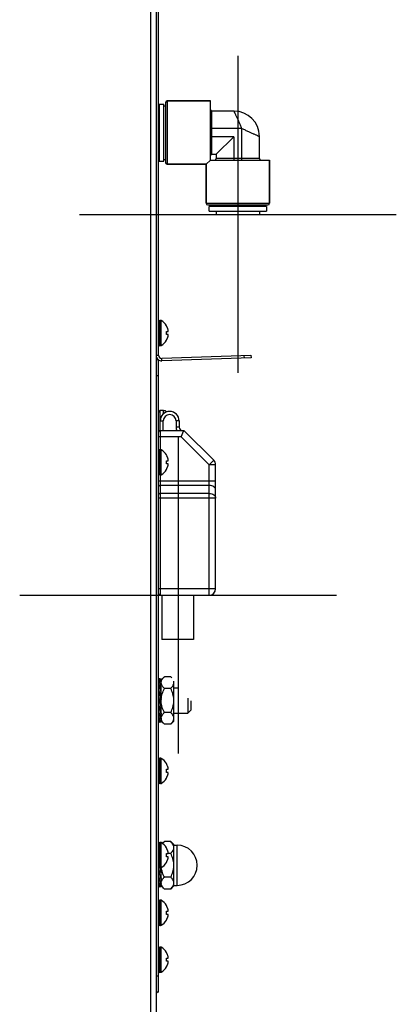
# Model space of a CAD drawing. Extents: x -1686 to 4120, y -1850 to 2563.
# Drawn here: x -838 to -719, y 96 to 406 of the extents above; entities that cross this region are included whole.
import ezdxf

# ---------------------------------------------------------------- set-up
doc = ezdxf.new("R2010")
doc.units = 0
doc.header["$LTSCALE"] = 65.395
doc.layers.get('0').update_dxf_attribs({"linetype": 'CONTINUOUS'})
doc.layers.add('ASSI', color=7, linetype='CONTINUOUS')
doc.layers.add('GEOM', color=7, linetype='CONTINUOUS')

msp = doc.modelspace()

# ---------------------------------------------------------------- linework, layer by layer
at = {"linetype": 'CONTINUOUS'}
for p, q in [((-795.26, 672.93), (-795.26, -126.57)), ((-797.06, 660.98), (-797.06, -126.57)), ((-794.26, 379.68), (-792.76, 379.68)), ((-794.26, 379.68), (-794.26, 361.68)), ((-792.76, 361.68), (-792.76, 379.68)), ((-792.76, 379.18), (-792.26, 379.18)), ((-792.26, 380.18), (-792.26, 361.18)), ((-791.76, 380.68), (-778.11, 380.68)), ((-791.76, 380.68), (-791.76, 360.68)), ((-770.66, 377.48), (-777.61, 377.48)), ((-777.61, 363.88), (-777.61, 377.48)), ((-768.16, 371.98), (-778.11, 371.98)), ((-768.16, 362.03), (-768.16, 371.98)), ((-770.76, 369.38), (-778.11, 369.38)), ((-770.76, 369.38), (-776.26, 363.88)), ((-770.76, 369.38), (-770.76, 362.03)), ((-762.66, 362.53), (-762.66, 369.48)), ((-777.61, 363.88), (-776.26, 363.88)), ((-776.26, 363.88), (-776.26, 362.53)), ((-794.26, 361.68), (-792.76, 361.68)), ((-792.76, 362.18), (-792.26, 362.18)), ((-791.76, 360.68), (-779.46, 360.68)), ((-779.46, 360.68), (-779.46, 348.38)), ((-762.66, 362.53), (-776.26, 362.53)), ((-759.46, 362.03), (-759.46, 348.38)), ((-779.46, 348.38), (-759.46, 348.38)), ((-778.96, 347.88), (-759.96, 347.88)), ((-760.46, 347.38), (-778.46, 347.38)), ((-778.46, 345.88), (-778.46, 347.38)), ((-778.46, 345.88), (-760.46, 345.88)), ((-777.96, 347.38), (-777.96, 347.88)), ((-760.96, 347.88), (-760.96, 347.38)), ((-760.46, 347.38), (-760.46, 345.88)), ((-792.01, 309.73), (-791.98, 309.73)), ((-792.01, 307.93), (-791.46, 307.93)), ((-791.46, 306.93), (-792.01, 306.93)), ((-791.98, 305.13), (-792.01, 305.13)), ((-792.01, 268.93), (-791.98, 268.93)), ((-792.01, 267.13), (-791.46, 267.13)), ((-791.46, 266.13), (-792.01, 266.13)), ((-791.98, 264.33), (-792.01, 264.33)), ((-793.46, 224.68), (-793.46, 210.68)), ((-783.46, 224.68), (-783.46, 210.68)), ((-783.46, 210.68), (-793.46, 210.68)), ((-792.63, 198.94), (-793.63, 197.94)), ((-790.63, 198.94), (-792.63, 198.94)), ((-790.36, 198.67), (-790.63, 198.94)), ((-794.1, 198.28), (-794.46, 198.28)), ((-794.46, 198.2), (-794.31, 198.22)), ((-794.1, 197.52), (-794.46, 197.85)), ((-794.46, 197.3), (-794.31, 197.34)), ((-794.1, 196.02), (-794.46, 196.65)), ((-793.63, 197.58), (-794.31, 198.22)), ((-793.63, 196.13), (-794.31, 197.34)), ((-794.1, 198.28), (-793.63, 198.28)), ((-794.1, 197.52), (-793.63, 197.58)), ((-794.1, 196.02), (-793.63, 196.13)), ((-793.82, 196.46), (-793.77, 196.6)), ((-793.68, 197.24), (-793.63, 197.23)), ((-793.63, 194.13), (-793.63, 197.94)), ((-789.63, 184.93), (-789.63, 197.4)), ((-794.46, 195.7), (-794.31, 195.74)), ((-794.1, 193.97), (-794.46, 194.82)), ((-794.46, 193.58), (-794.31, 193.63)), ((-793.63, 194.12), (-794.31, 195.74)), ((-793.63, 191.78), (-794.31, 193.63)), ((-794.1, 193.97), (-793.63, 194.12)), ((-794.02, 193.26), (-793.96, 193.26)), ((-793.96, 193.21), (-794, 193.21)), ((-793.96, 192.66), (-793.96, 193.26)), ((-793.8, 195.43), (-793.63, 195.43)), ((-793.74, 195.63), (-793.63, 195.6)), ((-793.63, 189.43), (-793.63, 194.12)), ((-790.63, 195.18), (-792.63, 195.18)), ((-789.63, 195.43), (-788.24, 195.43)), ((-794.1, 191.61), (-794.46, 192.58)), ((-794.46, 191.52), (-793.96, 191.52)), ((-793.96, 191.5), (-794.46, 191.5)), ((-794.46, 191.43), (-793.96, 191.43)), ((-793.96, 191.36), (-794.46, 191.36)), ((-794.46, 191.34), (-793.96, 191.34)), ((-794.46, 191.2), (-794.31, 191.25)), ((-794.1, 189.23), (-794.46, 190.2)), ((-794.42, 189.66), (-794.46, 189.66)), ((-794.46, 189.6), (-794.39, 189.6)), ((-793.63, 189.4), (-794.31, 191.25)), ((-794.1, 191.61), (-793.63, 191.78)), ((-793.96, 190.56), (-793.96, 191.52)), ((-785.26, 192.19), (-785.26, 187.43)), ((-784.26, 191.33), (-784.26, 188.43)), ((-794.46, 188.85), (-794.31, 188.89)), ((-794.1, 187.12), (-794.46, 187.97)), ((-794.46, 186.81), (-794.31, 186.84)), ((-793.63, 187.27), (-794.31, 188.89)), ((-793.63, 185.63), (-794.31, 186.84)), ((-794.1, 189.23), (-793.63, 189.4)), ((-794.1, 187.12), (-793.63, 187.27)), ((-793.96, 188.16), (-793.96, 189.28)), ((-793.96, 186.69), (-793.96, 187.16)), ((-793.95, 187.1), (-793.95, 187.17)), ((-793.63, 186.73), (-793.82, 186.4)), ((-793.68, 187.48), (-793.63, 187.27)), ((-793.67, 187.43), (-793.63, 187.43)), ((-793.63, 185.67), (-793.63, 189.4)), ((-790.63, 187.68), (-792.63, 187.68)), ((-789.63, 187.43), (-785.26, 187.43)), ((-785.26, 187.43), (-784.26, 188.43)), ((-794.1, 185.52), (-794.46, 186.16)), ((-794.46, 185.33), (-794.31, 185.34)), ((-794.1, 184.64), (-794.46, 184.98)), ((-793.63, 184.58), (-794.46, 184.58)), ((-793.63, 184.7), (-794.31, 185.34)), ((-794.1, 185.52), (-793.63, 185.63)), ((-794.1, 184.64), (-793.63, 184.7)), ((-793.63, 185.29), (-793.71, 185.21)), ((-793.63, 184.93), (-793.63, 185.63)), ((-792.63, 183.93), (-793.63, 184.93)), ((-790.63, 183.93), (-792.63, 183.93)), ((-789.63, 184.93), (-790.63, 183.93)), ((-792.01, 171.53), (-791.98, 171.53)), ((-792.01, 169.73), (-791.46, 169.73)), ((-791.46, 168.73), (-792.01, 168.73)), ((-791.98, 166.93), (-792.01, 166.93)), ((-792.63, 146.94), (-793.27, 146.3)), ((-790.63, 146.94), (-792.63, 146.94)), ((-789.63, 145.94), (-790.63, 146.94)), ((-792.01, 144.93), (-791.98, 144.93)), ((-792.01, 143.13), (-791.46, 143.13)), ((-790.63, 143.18), (-791.46, 143.18)), ((-789.63, 132.93), (-789.63, 145.94)), ((-791.46, 142.13), (-792.01, 142.13)), ((-791.98, 140.33), (-792.01, 140.33)), ((-794.1, 137.23), (-794.46, 138.2)), ((-794.46, 136.85), (-794.31, 136.89)), ((-793.63, 135.27), (-794.31, 136.89)), ((-794.1, 137.23), (-793.63, 137.4)), ((-793.63, 137.4), (-794.09, 138.64)), ((-793.63, 137.43), (-793.63, 138.7)), ((-793.63, 133.67), (-793.63, 137.4)), ((-794.1, 135.12), (-794.46, 135.97)), ((-794.46, 134.81), (-794.31, 134.84)), ((-794.1, 133.52), (-794.46, 134.16)), ((-793.63, 133.63), (-794.31, 134.84)), ((-794.1, 135.12), (-793.63, 135.27)), ((-794.1, 133.52), (-793.63, 133.63)), ((-793.68, 135.48), (-793.63, 135.27)), ((-793.63, 132.93), (-793.63, 133.63)), ((-790.63, 135.68), (-792.63, 135.68)), ((-794.46, 133.33), (-794.31, 133.34)), ((-794.1, 132.64), (-794.46, 132.98)), ((-793.63, 132.58), (-794.46, 132.58)), ((-793.63, 132.7), (-794.31, 133.34)), ((-794.1, 132.64), (-793.63, 132.7)), ((-792.63, 131.93), (-793.63, 132.93)), ((-790.63, 131.93), (-792.63, 131.93)), ((-789.63, 132.93), (-790.63, 131.93)), ((-792.01, 126.73), (-791.98, 126.73)), ((-792.01, 124.93), (-791.46, 124.93)), ((-791.46, 123.93), (-792.01, 123.93)), ((-791.98, 122.13), (-792.01, 122.13)), ((-792.01, 111.93), (-791.98, 111.93)), ((-792.01, 110.13), (-791.46, 110.13)), ((-791.46, 109.13), (-792.01, 109.13)), ((-791.98, 107.33), (-792.01, 107.33))]:
    msp.add_line(p, q, dxfattribs=at)
at = {"color": 4}
for p, q in [((-769.46, 394.88), (-769.46, 294.88)), ((-819.46, 344.88), (-719.46, 344.88))]:
    msp.add_line(p, q, dxfattribs=at)
at = {"color": 1}
for p, q in [((-788.28, 274.68), (-788.28, 174.68)), ((-838.28, 224.68), (-738.28, 224.68))]:
    msp.add_line(p, q, dxfattribs=at)
at = {"linetype": 'CONTINUOUS'}
for points in [[(-793.64, 189.43), (-793.69, 189.58), (-793.76, 189.78), (-793.83, 189.95), (-793.88, 190.11), (-793.92, 190.22), (-793.94, 190.3), (-793.95, 190.37), (-793.95, 190.42), (-793.96, 190.48), (-793.96, 190.56)], [(-793.93, 188.34), (-793.94, 188.47), (-793.95, 188.59), (-793.96, 188.7), (-793.96, 188.81)], [(-793.92, 186.87), (-793.93, 186.95), (-793.94, 187.03), (-793.95, 187.1)], [(-793.68, 187.48), (-793.71, 187.56), (-793.77, 187.74), (-793.82, 187.91), (-793.87, 188.06), (-793.9, 188.21), (-793.93, 188.34)], [(-793.77, 186.26), (-793.8, 186.36), (-793.83, 186.45), (-793.86, 186.54), (-793.88, 186.63), (-793.9, 186.71), (-793.91, 186.79), (-793.92, 186.87)], [(-793.64, 137.43), (-793.69, 137.58), (-793.76, 137.78), (-793.83, 137.95), (-793.88, 138.11), (-793.92, 138.22), (-793.94, 138.3), (-793.95, 138.37), (-793.95, 138.42), (-793.96, 138.48), (-793.96, 138.56)]]:
    msp.add_lwpolyline(points, dxfattribs=at)
for centre, radius, start, end in [((-791.76, 380.18), 0.5, 90, 180), ((-777.61, 377.98), 0.5, 180, 270), ((-770.66, 369.48), 8, 360, 90), ((-777.61, 363.38), 0.5, 90, 180), ((-791.76, 361.18), 0.5, 180, 270), ((-776.76, 362.53), 0.5, 270, 360), ((-762.16, 362.53), 0.5, 180, 270), ((-778.96, 348.38), 0.5, 180, 270), ((-759.96, 348.38), 0.5, 270, 360), ((-796.06, 307.24), 4.75, 28.9687, 31.5341), ((-795.76, 307.43), 3.79, 0.0089, 7.5987), ((-796.06, 307.25), 4.75, 28.0074, 28.9684), ((-796.06, 307.25), 4.75, 26.6813, 28.0074), ((-796.06, 307.25), 4.74, 25.5402, 26.6812), ((-796.05, 307.25), 4.74, 24.5722, 25.5402), ((-796.05, 307.25), 4.73, 23.3175, 24.5722), ((-796.04, 307.26), 4.73, 22.5474, 23.3174), ((-796.04, 307.26), 4.72, 21.0025, 22.5476), ((-796.03, 307.26), 4.72, 20.5181, 21.0023), ((-796.02, 307.26), 4.7, 18.4656, 20.5187), ((-796, 307.27), 4.68, 17.3773, 18.465), ((-795.98, 307.28), 4.67, 16.3949, 17.3772), ((-795.95, 307.28), 4.64, 14.3176, 16.3964), ((-793.45, 308.18), 2.01, 5.1401, 7.2744), ((-793.45, 308.18), 2.01, 352.7259, 354.7415), ((-793.43, 308.18), 1.98, 4.2856, 5.1372), ((-793.42, 308.18), 1.97, 3.0233, 4.286), ((-793.41, 308.18), 1.96, 1.9964, 3.0228), ((-793.4, 308.18), 1.95, 0.9261, 1.9964), ((-793.4, 308.18), 1.95, 358.8459, 0.9258), ((-793.4, 308.18), 1.96, 357.6234, 358.8455), ((-793.41, 308.18), 1.96, 356.7841, 357.6235), ((-793.42, 308.18), 1.97, 355.3984, 356.7833), ((-793.43, 308.18), 1.98, 354.7442, 355.3991), ((-795.76, 307.43), 3.79, 352.4013, 359.9911), ((-796.06, 307.62), 4.75, 328.4659, 331.0313), ((-796.06, 307.62), 4.75, 331.0316, 331.9926), ((-796.06, 307.61), 4.75, 331.9926, 333.3187), ((-796.06, 307.61), 4.74, 333.3188, 334.4598), ((-796.05, 307.61), 4.74, 334.4598, 335.4278), ((-796.05, 307.61), 4.73, 335.4278, 336.6825), ((-796.04, 307.61), 4.73, 336.6826, 337.4526), ((-796.04, 307.6), 4.72, 337.4524, 338.9975), ((-796.03, 307.6), 4.72, 338.9977, 339.4819), ((-796.02, 307.6), 4.7, 339.4813, 341.5344), ((-796, 307.59), 4.68, 341.535, 342.6227), ((-795.98, 307.59), 4.67, 342.6228, 343.6051), ((-795.95, 307.58), 4.64, 343.6036, 345.6824), ((-793.45, 306.68), 2.01, 5.2585, 7.2741), ((-793.45, 306.68), 2.01, 352.7256, 354.8598), ((-793.43, 306.68), 1.98, 4.6009, 5.2558), ((-793.42, 306.68), 1.97, 3.2167, 4.6016), ((-793.41, 306.68), 1.96, 2.3765, 3.2159), ((-793.4, 306.68), 1.95, 1.1545, 2.3767), ((-793.4, 306.68), 1.95, 0.1995, 1.1541), ((-793.4, 306.68), 1.95, 359.0741, 0.1995), ((-793.4, 306.68), 1.95, 358.0037, 359.0738), ((-793.4, 306.68), 1.96, 356.9771, 358.0037), ((-793.42, 306.68), 1.97, 355.714, 356.9766), ((-793.43, 306.68), 1.98, 354.8627, 355.7144), ((-796.06, 266.44), 4.75, 28.9687, 31.5341), ((-796.06, 266.45), 4.75, 28.0074, 28.9684), ((-796.06, 266.45), 4.75, 26.6813, 28.0074), ((-796.06, 266.45), 4.74, 25.5402, 26.6812), ((-796.05, 266.45), 4.74, 24.5722, 25.5402), ((-796.05, 266.45), 4.73, 23.3175, 24.5722), ((-796.04, 266.46), 4.73, 22.5474, 23.3174), ((-796.04, 266.46), 4.72, 21.0025, 22.5476), ((-796.03, 266.46), 4.72, 20.5181, 21.0023), ((-796.02, 266.46), 4.7, 18.4656, 20.5187), ((-796, 266.47), 4.68, 17.3773, 18.465), ((-795.98, 266.48), 4.67, 16.3949, 17.3772), ((-795.95, 266.48), 4.64, 14.3176, 16.3964), ((-793.45, 267.38), 2.01, 5.1401, 7.2744), ((-793.43, 267.38), 1.98, 4.2856, 5.1372), ((-793.42, 267.38), 1.97, 3.0233, 4.286), ((-793.41, 267.38), 1.96, 1.9964, 3.0228), ((-793.4, 267.38), 1.95, 0.9261, 1.9964), ((-793.4, 267.38), 1.95, 358.8459, 0.9258), ((-793.4, 267.38), 1.96, 357.6234, 358.8455), ((-793.41, 267.38), 1.96, 356.7841, 357.6235), ((-793.42, 267.38), 1.97, 355.3984, 356.7833), ((-795.76, 266.63), 3.79, 0.0089, 7.5987), ((-795.76, 266.63), 3.79, 352.4013, 359.9911), ((-796.06, 266.82), 4.75, 328.4659, 331.0313), ((-796.06, 266.82), 4.75, 331.0316, 331.9926), ((-796.06, 266.81), 4.75, 331.9926, 333.3187), ((-796.06, 266.81), 4.74, 333.3188, 334.4598), ((-796.05, 266.81), 4.74, 334.4598, 335.4278), ((-796.05, 266.81), 4.73, 335.4278, 336.6825), ((-796.04, 266.81), 4.73, 336.6826, 337.4526), ((-796.04, 266.8), 4.72, 337.4524, 338.9975), ((-796.03, 266.8), 4.72, 338.9977, 339.4819), ((-796.02, 266.8), 4.7, 339.4813, 341.5344), ((-796, 266.79), 4.68, 341.535, 342.6227), ((-795.98, 266.79), 4.67, 342.6228, 343.6051), ((-795.95, 266.78), 4.64, 343.6036, 345.6824), ((-793.45, 267.38), 2.01, 352.7259, 354.7415), ((-793.45, 265.88), 2.01, 5.2585, 7.2741), ((-793.45, 265.88), 2.01, 352.7256, 354.8598), ((-793.43, 267.38), 1.98, 354.7442, 355.3991), ((-793.43, 265.88), 1.98, 4.6009, 5.2558), ((-793.42, 265.88), 1.97, 3.2167, 4.6016), ((-793.41, 265.88), 1.96, 2.3765, 3.2159), ((-793.4, 265.88), 1.95, 1.1545, 2.3767), ((-793.4, 265.88), 1.95, 0.1995, 1.1541), ((-793.4, 265.88), 1.95, 359.0741, 0.1995), ((-793.4, 265.88), 1.95, 358.0037, 359.0738), ((-793.4, 265.88), 1.96, 356.9771, 358.0037), ((-793.42, 265.88), 1.97, 355.714, 356.9766), ((-793.43, 265.88), 1.98, 354.8627, 355.7144), ((-795.88, 198.35), 2.25, 355.0604, 358.1133), ((-790.84, 191.04), 4.32, 143.3162, 143.5083), ((-786.3, 187.66), 9.97, 143.1166, 143.2974), ((-794.48, 192.95), 0.554, 31.7457, 32.6828), ((-794.4, 195.66), 0.769, 342.806, 343.3522), ((-793.93, 189.91), 0.554, 211.7231, 212.714), ((-787.19, 191.43), 6.45, 176.9343, 177.6338), ((-802.18, 195.25), 10.06, 323.1477, 323.3231), ((-797.63, 191.86), 4.38, 323.3408, 323.53), ((-791.43, 187.1), 2.54, 189.2743, 192.1334), ((-795.88, 184.51), 2.25, 1.8867, 4.9378), ((-795.07, 185.58), 1.44, 2.2616, 3.5927), ((-792.01, 185.8), 1.63, 184.7243, 185.8252), ((-796.06, 169.04), 4.75, 28.9687, 31.5341), ((-796.06, 169.05), 4.75, 28.0074, 28.9684), ((-796.06, 169.05), 4.75, 26.6813, 28.0074), ((-796.06, 169.05), 4.74, 25.5402, 26.6812), ((-796.05, 169.05), 4.74, 24.5722, 25.5402), ((-796.05, 169.05), 4.73, 23.3175, 24.5722), ((-796.04, 169.06), 4.73, 22.5474, 23.3174), ((-795.76, 169.23), 3.79, 0.0089, 7.5987), ((-795.76, 169.23), 3.79, 352.4013, 359.9911), ((-796.04, 169.06), 4.72, 21.0025, 22.5476), ((-796.03, 169.06), 4.72, 20.5181, 21.0023), ((-796.02, 169.06), 4.7, 18.4656, 20.5187), ((-796.02, 169.4), 4.7, 339.4813, 341.5344), ((-796, 169.07), 4.68, 17.3773, 18.465), ((-796, 169.39), 4.68, 341.535, 342.6227), ((-795.98, 169.08), 4.67, 16.3949, 17.3772), ((-795.98, 169.39), 4.67, 342.6228, 343.6051), ((-795.95, 169.08), 4.64, 14.3176, 16.3964), ((-795.95, 169.38), 4.64, 343.6036, 345.6824), ((-793.45, 169.98), 2.01, 5.1401, 7.2744), ((-793.45, 169.98), 2.01, 352.7259, 354.7415), ((-793.45, 168.48), 2.01, 5.2585, 7.2741), ((-793.45, 168.48), 2.01, 352.7256, 354.8598), ((-793.43, 169.98), 1.98, 4.2856, 5.1372), ((-793.42, 169.98), 1.97, 3.0233, 4.286), ((-793.41, 169.98), 1.96, 1.9964, 3.0228), ((-793.4, 169.98), 1.95, 0.9261, 1.9964), ((-793.4, 169.98), 1.95, 358.8459, 0.9258), ((-793.4, 169.98), 1.96, 357.6234, 358.8455), ((-793.41, 169.98), 1.96, 356.7841, 357.6235), ((-793.42, 169.98), 1.97, 355.3984, 356.7833), ((-793.43, 169.98), 1.98, 354.7442, 355.3991), ((-793.43, 168.48), 1.98, 4.6009, 5.2558), ((-793.42, 168.48), 1.97, 3.2167, 4.6016), ((-793.41, 168.48), 1.96, 2.3765, 3.2159), ((-793.4, 168.48), 1.95, 1.1545, 2.3767), ((-793.4, 168.48), 1.95, 0.1995, 1.1541), ((-793.4, 168.48), 1.95, 359.0741, 0.1995), ((-793.4, 168.48), 1.95, 358.0037, 359.0738), ((-793.4, 168.48), 1.96, 356.9771, 358.0037), ((-793.42, 168.48), 1.97, 355.714, 356.9766), ((-793.43, 168.48), 1.98, 354.8627, 355.7144), ((-796.06, 169.42), 4.75, 328.4659, 331.0313), ((-796.06, 169.42), 4.75, 331.0316, 331.9926), ((-796.06, 169.41), 4.75, 331.9926, 333.3187), ((-796.06, 169.41), 4.74, 333.3188, 334.4598), ((-796.05, 169.41), 4.74, 334.4598, 335.4278), ((-796.05, 169.41), 4.73, 335.4278, 336.6825), ((-796.04, 169.41), 4.73, 336.6826, 337.4526), ((-796.04, 169.4), 4.72, 337.4524, 338.9975), ((-796.03, 169.4), 4.72, 338.9977, 339.4819), ((-796.06, 142.44), 4.75, 28.9687, 31.5341), ((-795.76, 142.63), 3.79, 0.0089, 7.5987), ((-796.06, 142.45), 4.75, 28.0074, 28.9684), ((-796.06, 142.45), 4.75, 26.6813, 28.0074), ((-796.06, 142.45), 4.74, 25.5402, 26.6812), ((-796.05, 142.45), 4.74, 24.5722, 25.5402), ((-796.05, 142.45), 4.73, 23.3175, 24.5722), ((-796.04, 142.46), 4.73, 22.5474, 23.3174), ((-796.04, 142.46), 4.72, 21.0025, 22.5476), ((-796.03, 142.46), 4.72, 20.5181, 21.0023), ((-796.02, 142.46), 4.7, 18.4656, 20.5187), ((-796, 142.47), 4.68, 17.3773, 18.465), ((-795.98, 142.48), 4.67, 16.3949, 17.3772), ((-795.95, 142.48), 4.64, 14.3176, 16.3964), ((-793.45, 143.38), 2.01, 5.1401, 7.2744), ((-793.45, 143.38), 2.01, 352.7259, 354.7415), ((-793.43, 143.38), 1.98, 4.2856, 5.1372), ((-793.42, 143.38), 1.97, 3.0233, 4.286), ((-793.41, 143.38), 1.96, 1.9964, 3.0228), ((-793.4, 143.38), 1.95, 0.9261, 1.9964), ((-793.4, 143.38), 1.95, 358.8459, 0.9258), ((-793.4, 143.38), 1.96, 357.6234, 358.8455), ((-793.41, 143.38), 1.96, 356.7841, 357.6235), ((-793.42, 143.38), 1.97, 355.3984, 356.7833), ((-793.43, 143.38), 1.98, 354.7442, 355.3991), ((-795.76, 142.63), 3.79, 352.4013, 359.9911), ((-796.06, 142.82), 4.75, 328.4659, 331.0313), ((-796.06, 142.82), 4.75, 331.0316, 331.9926), ((-796.06, 142.81), 4.75, 331.9926, 333.3187), ((-796.06, 142.81), 4.74, 333.3188, 334.4598), ((-796.05, 142.81), 4.74, 334.4598, 335.4278), ((-796.05, 142.81), 4.73, 335.4278, 336.6825), ((-796.04, 142.81), 4.73, 336.6826, 337.4526), ((-796.04, 142.8), 4.72, 337.4524, 338.9975), ((-796.03, 142.8), 4.72, 338.9977, 339.4819), ((-796.02, 142.8), 4.7, 339.4813, 341.5344), ((-796, 142.79), 4.68, 341.535, 342.6227), ((-795.98, 142.79), 4.67, 342.6228, 343.6051), ((-795.95, 142.78), 4.64, 343.6036, 345.6824), ((-793.45, 141.88), 2.01, 5.2585, 7.2741), ((-793.45, 141.88), 2.01, 352.7256, 354.8598), ((-793.43, 141.88), 1.98, 4.6009, 5.2558), ((-793.42, 141.88), 1.97, 3.2167, 4.6016), ((-793.41, 141.88), 1.96, 2.3765, 3.2159), ((-793.4, 141.88), 1.95, 1.1545, 2.3767), ((-793.4, 141.88), 1.95, 0.1995, 1.1541), ((-793.4, 141.88), 1.95, 359.0741, 0.1995), ((-793.4, 141.88), 1.95, 358.0037, 359.0738), ((-793.4, 141.88), 1.96, 356.9771, 358.0037), ((-793.42, 141.88), 1.97, 355.714, 356.9766), ((-793.43, 141.88), 1.98, 354.8627, 355.7144), ((-802.18, 143.25), 10.06, 323.1477, 323.3231), ((-797.63, 139.86), 4.38, 323.3408, 323.53), ((-795.07, 133.58), 1.44, 2.2616, 3.5927), ((-792.01, 133.8), 1.63, 184.7243, 185.8252), ((-795.88, 132.51), 2.25, 1.8867, 4.9378), ((-796.06, 124.24), 4.75, 28.9687, 31.5341), ((-795.76, 124.43), 3.79, 0.0089, 7.5987), ((-795.76, 124.43), 3.79, 352.4013, 359.9911), ((-796.06, 124.25), 4.75, 28.0074, 28.9684), ((-796.06, 124.25), 4.75, 26.6813, 28.0074), ((-796.06, 124.25), 4.74, 25.5402, 26.6812), ((-796.05, 124.25), 4.74, 24.5722, 25.5402), ((-796.05, 124.25), 4.73, 23.3175, 24.5722), ((-796.04, 124.26), 4.73, 22.5474, 23.3174), ((-796.04, 124.26), 4.72, 21.0025, 22.5476), ((-796.03, 124.26), 4.72, 20.5181, 21.0023), ((-796.02, 124.26), 4.7, 18.4656, 20.5187), ((-796, 124.27), 4.68, 17.3773, 18.465), ((-795.98, 124.28), 4.67, 16.3949, 17.3772), ((-795.95, 124.28), 4.64, 14.3176, 16.3964), ((-793.45, 125.18), 2.01, 5.1401, 7.2744), ((-793.45, 125.18), 2.01, 352.7259, 354.7415), ((-793.43, 125.18), 1.98, 4.2856, 5.1372), ((-793.42, 125.18), 1.97, 3.0233, 4.286), ((-793.41, 125.18), 1.96, 1.9964, 3.0228), ((-793.4, 125.18), 1.95, 0.9261, 1.9964), ((-793.4, 125.18), 1.95, 358.8459, 0.9258), ((-793.4, 125.18), 1.96, 357.6234, 358.8455), ((-793.41, 125.18), 1.96, 356.7841, 357.6235), ((-793.42, 125.18), 1.97, 355.3984, 356.7833), ((-793.43, 125.18), 1.98, 354.7442, 355.3991), ((-796.06, 124.62), 4.75, 328.4659, 331.0313), ((-796.06, 124.62), 4.75, 331.0316, 331.9926), ((-796.06, 124.61), 4.75, 331.9926, 333.3187), ((-796.06, 124.61), 4.74, 333.3188, 334.4598), ((-796.05, 124.61), 4.74, 334.4598, 335.4278), ((-796.05, 124.61), 4.73, 335.4278, 336.6825), ((-796.04, 124.61), 4.73, 336.6826, 337.4526), ((-796.04, 124.6), 4.72, 337.4524, 338.9975), ((-796.03, 124.6), 4.72, 338.9977, 339.4819), ((-796.02, 124.6), 4.7, 339.4813, 341.5344), ((-796, 124.59), 4.68, 341.535, 342.6227), ((-795.98, 124.59), 4.67, 342.6228, 343.6051), ((-795.95, 124.58), 4.64, 343.6036, 345.6824), ((-793.45, 123.68), 2.01, 5.2585, 7.2741), ((-793.45, 123.68), 2.01, 352.7256, 354.8598), ((-793.43, 123.68), 1.98, 4.6009, 5.2558), ((-793.42, 123.68), 1.97, 3.2167, 4.6016), ((-793.41, 123.68), 1.96, 2.3765, 3.2159), ((-793.4, 123.68), 1.95, 1.1545, 2.3767), ((-793.4, 123.68), 1.95, 0.1995, 1.1541), ((-793.4, 123.68), 1.95, 359.0741, 0.1995), ((-793.4, 123.68), 1.95, 358.0037, 359.0738), ((-793.4, 123.68), 1.96, 356.9771, 358.0037), ((-793.42, 123.68), 1.97, 355.714, 356.9766), ((-793.43, 123.68), 1.98, 354.8627, 355.7144), ((-796.06, 109.44), 4.75, 28.9687, 31.5341), ((-795.76, 109.63), 3.79, 0.0089, 7.5987), ((-795.76, 109.63), 3.79, 352.4013, 359.9911), ((-796.06, 109.45), 4.75, 28.0074, 28.9684), ((-796.06, 109.45), 4.75, 26.6813, 28.0074), ((-796.06, 109.45), 4.74, 25.5402, 26.6812), ((-796.05, 109.45), 4.74, 24.5722, 25.5402), ((-796.05, 109.45), 4.73, 23.3175, 24.5722), ((-796.04, 109.46), 4.73, 22.5474, 23.3174), ((-796.04, 109.46), 4.72, 21.0025, 22.5476), ((-796.03, 109.46), 4.72, 20.5181, 21.0023), ((-796.02, 109.46), 4.7, 18.4656, 20.5187), ((-796, 109.47), 4.68, 17.3773, 18.465), ((-795.98, 109.48), 4.67, 16.3949, 17.3772), ((-795.95, 109.48), 4.64, 14.3176, 16.3964), ((-793.45, 110.38), 2.01, 5.1401, 7.2744), ((-793.45, 110.38), 2.01, 352.7259, 354.7415), ((-793.45, 108.88), 2.01, 5.2585, 7.2741), ((-793.43, 110.38), 1.98, 4.2856, 5.1372), ((-793.42, 110.38), 1.97, 3.0233, 4.286), ((-793.41, 110.38), 1.96, 1.9964, 3.0228), ((-793.4, 110.38), 1.95, 0.9261, 1.9964), ((-793.4, 110.38), 1.95, 358.8459, 0.9258), ((-793.4, 110.38), 1.96, 357.6234, 358.8455), ((-793.41, 110.38), 1.96, 356.7841, 357.6235), ((-793.42, 110.38), 1.97, 355.3984, 356.7833), ((-793.43, 110.38), 1.98, 354.7442, 355.3991), ((-793.43, 108.88), 1.98, 4.6009, 5.2558), ((-793.42, 108.88), 1.97, 3.2167, 4.6016), ((-793.41, 108.88), 1.96, 2.3765, 3.2159), ((-793.4, 108.88), 1.95, 1.1545, 2.3767), ((-793.4, 108.88), 1.95, 0.1995, 1.1541), ((-793.4, 108.88), 1.95, 359.0741, 0.1995), ((-793.4, 108.88), 1.95, 358.0037, 359.0738), ((-793.4, 108.88), 1.96, 356.9771, 358.0037), ((-793.42, 108.88), 1.97, 355.714, 356.9766), ((-796.06, 109.82), 4.75, 328.4659, 331.0313), ((-796.06, 109.82), 4.75, 331.0316, 331.9926), ((-796.06, 109.81), 4.75, 331.9926, 333.3187), ((-796.06, 109.81), 4.74, 333.3188, 334.4598), ((-796.05, 109.81), 4.74, 334.4598, 335.4278), ((-796.05, 109.81), 4.73, 335.4278, 336.6825), ((-796.04, 109.81), 4.73, 336.6826, 337.4526), ((-796.04, 109.8), 4.72, 337.4524, 338.9975), ((-796.03, 109.8), 4.72, 338.9977, 339.4819), ((-796.02, 109.8), 4.7, 339.4813, 341.5344), ((-796, 109.79), 4.68, 341.535, 342.6227), ((-795.98, 109.79), 4.67, 342.6228, 343.6051), ((-795.95, 109.78), 4.64, 343.6036, 345.6824), ((-793.45, 108.88), 2.01, 352.7256, 354.8598), ((-793.43, 108.88), 1.98, 354.8627, 355.7144)]:
    msp.add_arc(centre, radius, start, end, dxfattribs=at)
for points, knots in [([(-768.16, 371.98), (-768.31, 372.33), (-768.62, 373), (-769.07, 373.98), (-769.43, 374.77), (-769.69, 375.36), (-769.88, 375.77), (-770.05, 376.14), (-770.2, 376.47), (-770.33, 376.76), (-770.43, 376.98), (-770.5, 377.13), (-770.54, 377.22), (-770.57, 377.3), (-770.6, 377.36), (-770.63, 377.41), (-770.64, 377.44), (-770.65, 377.46), (-770.65, 377.47), (-770.66, 377.48), (-770.66, 377.48), (-770.66, 377.48)], [0, 0, 0, 0, 0.186725, 0.36791, 0.537829, 0.616656, 0.690333, 0.758043, 0.818953, 0.87224, 0.917107, 0.936164, 0.952859, 0.967121, 0.978886, 0.988093, 0.994694, 0.99701, 0.998668, 0.999666, 1, 1, 1, 1]), ([(-768.16, 371.98), (-767.81, 371.83), (-767.14, 371.51), (-766.15, 371.07), (-765.37, 370.71), (-764.78, 370.44), (-764.37, 370.26), (-764, 370.09), (-763.67, 369.94), (-763.38, 369.81), (-763.16, 369.71), (-763.01, 369.64), (-762.92, 369.6), (-762.84, 369.56), (-762.78, 369.54), (-762.73, 369.51), (-762.69, 369.5), (-762.67, 369.49), (-762.67, 369.49), (-762.66, 369.48), (-762.66, 369.48), (-762.66, 369.48)], [0, 0, 0, 0, 0.18673, 0.367921, 0.537848, 0.61668, 0.690366, 0.758093, 0.819034, 0.872347, 0.917205, 0.936245, 0.952919, 0.967158, 0.9789, 0.988088, 0.994676, 0.996991, 0.998651, 0.999654, 1, 1, 1, 1]), ([(-793.56, 197.55), (-793.48, 197.81), (-793.21, 198.31), (-792.84, 198.73), (-792.63, 198.94)], [0, 0, 0, 0, 0.472983, 1, 1, 1, 1]), ([(-790.28, 198.55), (-790.31, 198.59), (-790.42, 198.72), (-790.54, 198.84), (-790.63, 198.94)], [0, 0, 0, 0, 0.245222, 1, 1, 1, 1]), ([(-794.24, 195.56), (-794.2, 195.64), (-794.14, 195.79), (-794.1, 195.94), (-794.1, 196.02)], [0, 0, 0, 0, 0.531474, 1, 1, 1, 1]), ([(-794.18, 197.1), (-794.17, 197.14), (-794.13, 197.27), (-794.11, 197.41), (-794.1, 197.52)], [0, 0, 0, 0, 0.265604, 1, 1, 1, 1]), ([(-794.13, 198.05), (-794.12, 198.07), (-794.11, 198.15), (-794.1, 198.22), (-794.1, 198.28)], [0, 0, 0, 0, 0.257825, 1, 1, 1, 1]), ([(-793.95, 194.86), (-793.95, 194.96), (-793.9, 195.15), (-793.79, 195.46), (-793.68, 195.78), (-793.64, 196.01), (-793.63, 196.13)], [0, 0, 0, 0, 0.2147, 0.46269, 0.7313, 1, 1, 1, 1]), ([(-793.86, 196.52), (-793.84, 196.57), (-793.78, 196.8), (-793.71, 197.03), (-793.68, 197.2)], [0, 0, 0, 0, 0.240015, 1, 1, 1, 1]), ([(-793.77, 196.6), (-793.76, 196.63), (-793.73, 196.74), (-793.69, 196.85), (-793.67, 196.93)], [0, 0, 0, 0, 0.245261, 1, 1, 1, 1]), ([(-793.72, 197.67), (-793.72, 197.69), (-793.7, 197.78), (-793.68, 197.87), (-793.67, 197.94)], [0, 0, 0, 0, 0.247214, 1, 1, 1, 1]), ([(-793.71, 197.65), (-793.7, 197.67), (-793.68, 197.77), (-793.66, 197.86), (-793.65, 197.94)], [0, 0, 0, 0, 0.245689, 1, 1, 1, 1]), ([(-793.68, 197.2), (-793.67, 197.23), (-793.65, 197.36), (-793.63, 197.48), (-793.63, 197.58)], [0, 0, 0, 0, 0.247864, 1, 1, 1, 1]), ([(-793.67, 197.94), (-793.66, 197.96), (-793.65, 198.03), (-793.64, 198.11), (-793.64, 198.16)], [0, 0, 0, 0, 0.247191, 1, 1, 1, 1]), ([(-793.67, 196.93), (-793.67, 196.95), (-793.65, 197.04), (-793.64, 197.13), (-793.63, 197.19)], [0, 0, 0, 0, 0.241658, 1, 1, 1, 1]), ([(-793.65, 197.94), (-793.65, 197.96), (-793.64, 198.03), (-793.63, 198.1), (-793.63, 198.16)], [0, 0, 0, 0, 0.244792, 1, 1, 1, 1]), ([(-793.63, 197.19), (-793.63, 197.22), (-793.61, 197.35), (-793.59, 197.47), (-793.56, 197.55)], [0, 0, 0, 0, 0.24744, 1, 1, 1, 1]), ([(-792.63, 195.18), (-792.76, 195.32), (-792.98, 195.55), (-793.25, 195.91), (-793.5, 196.34), (-793.61, 196.69), (-793.63, 196.93)], [0, 0, 0, 0, 0.274764, 0.470176, 0.655695, 1, 1, 1, 1]), ([(-790.63, 195.18), (-790.5, 195.32), (-790.28, 195.55), (-790.01, 195.91), (-789.76, 196.34), (-789.65, 196.69), (-789.63, 196.93)], [0, 0, 0, 0, 0.274764, 0.470176, 0.655695, 1, 1, 1, 1]), ([(-789.63, 197.19), (-789.63, 197.22), (-789.65, 197.34), (-789.67, 197.45), (-789.69, 197.53)], [0, 0, 0, 0, 0.247652, 1, 1, 1, 1]), ([(-794.01, 193.25), (-794.04, 193.29), (-794.09, 193.35), (-794.17, 193.44), (-794.25, 193.51), (-794.29, 193.57), (-794.3, 193.6)], [0, 0, 0, 0, 0.273324, 0.548922, 0.798023, 1, 1, 1, 1]), ([(-794.28, 193.64), (-794.24, 193.7), (-794.17, 193.8), (-794.11, 193.91), (-794.1, 193.97)], [0, 0, 0, 0, 0.551459, 1, 1, 1, 1]), ([(-793.96, 193.1), (-793.96, 193.1), (-793.96, 193.14), (-793.97, 193.17), (-793.98, 193.19)], [0, 0, 0, 0, 0.233849, 1, 1, 1, 1]), ([(-793.96, 193.26), (-793.96, 193.32), (-793.91, 193.46), (-793.81, 193.65), (-793.69, 193.87), (-793.64, 194.03), (-793.63, 194.12)], [0, 0, 0, 0, 0.192353, 0.445479, 0.732475, 1, 1, 1, 1]), ([(-793.66, 195.44), (-793.65, 195.45), (-793.64, 195.5), (-793.63, 195.55), (-793.63, 195.6)], [0, 0, 0, 0, 0.23917, 1, 1, 1, 1]), ([(-793.63, 191.78), (-793.61, 192.08), (-793.54, 192.67), (-793.25, 193.82), (-792.9, 194.65), (-792.63, 195.18)], [0, 0, 0, 0, 0.250122, 0.500232, 1, 1, 1, 1]), ([(-789.63, 191.7), (-789.64, 192), (-789.71, 192.61), (-790, 193.79), (-790.36, 194.64), (-790.63, 195.18)], [0, 0, 0, 0, 0.2501, 0.500228, 1, 1, 1, 1]), ([(-794.46, 191.52), (-794.46, 191.53), (-794.44, 191.54), (-794.43, 191.54), (-794.4, 191.55), (-794.35, 191.55), (-794.29, 191.56), (-794.23, 191.57), (-794.17, 191.58), (-794.13, 191.6), (-794.11, 191.6), (-794.1, 191.61)], [0, 0, 0, 0, 0.055168, 0.100321, 0.157884, 0.303517, 0.474432, 0.651034, 0.811492, 0.934022, 1, 1, 1, 1]), ([(-794.46, 189.77), (-794.46, 189.76), (-794.45, 189.73), (-794.44, 189.69), (-794.43, 189.67)], [0, 0, 0, 0, 0.23362, 1, 1, 1, 1]), ([(-794.4, 189.61), (-794.38, 189.58), (-794.33, 189.51), (-794.24, 189.42), (-794.16, 189.35), (-794.12, 189.29), (-794.11, 189.27)], [0, 0, 0, 0, 0.273384, 0.548869, 0.79793, 1, 1, 1, 1]), ([(-793.96, 191.34), (-793.96, 191.33), (-793.97, 191.33), (-793.99, 191.32), (-794.02, 191.31), (-794.07, 191.31), (-794.13, 191.3), (-794.19, 191.29), (-794.24, 191.28), (-794.29, 191.26), (-794.31, 191.26), (-794.31, 191.25)], [0, 0, 0, 0, 0.05522, 0.100344, 0.157888, 0.303527, 0.47448, 0.651117, 0.811552, 0.93397, 1, 1, 1, 1]), ([(-793.96, 191.52), (-793.96, 191.52), (-793.95, 191.53), (-793.94, 191.54), (-793.92, 191.55), (-793.91, 191.56)], [0, 0, 0, 0, 0.113394, 0.317978, 1, 1, 1, 1]), ([(-793.91, 191.56), (-793.89, 191.57), (-793.84, 191.6), (-793.75, 191.66), (-793.69, 191.71), (-793.66, 191.74)], [0, 0, 0, 0, 0.218504, 0.621767, 1, 1, 1, 1]), ([(-793.66, 191.74), (-793.65, 191.75), (-793.64, 191.76), (-793.63, 191.77), (-793.63, 191.78)], [0, 0, 0, 0, 0.59811, 1, 1, 1, 1]), ([(-792.63, 187.68), (-792.9, 188.22), (-793.26, 189.07), (-793.55, 190.25), (-793.62, 190.86), (-793.63, 191.16)], [0, 0, 0, 0, 0.499772, 0.7499, 1, 1, 1, 1]), ([(-790.63, 187.68), (-790.36, 188.22), (-790, 189.07), (-789.71, 190.25), (-789.64, 190.86), (-789.63, 191.16)], [0, 0, 0, 0, 0.499772, 0.7499, 1, 1, 1, 1]), ([(-794.13, 189.22), (-794.17, 189.16), (-794.25, 189.06), (-794.31, 188.95), (-794.31, 188.89)], [0, 0, 0, 0, 0.551553, 1, 1, 1, 1]), ([(-794.18, 187.3), (-794.21, 187.22), (-794.27, 187.07), (-794.31, 186.92), (-794.31, 186.84)], [0, 0, 0, 0, 0.531204, 1, 1, 1, 1]), ([(-793.96, 186.96), (-793.96, 186.94), (-793.95, 186.85), (-793.94, 186.76), (-793.93, 186.69)], [0, 0, 0, 0, 0.242751, 1, 1, 1, 1]), ([(-793.73, 187.23), (-793.72, 187.19), (-793.67, 187.03), (-793.64, 186.86), (-793.63, 186.73)], [0, 0, 0, 0, 0.25166, 1, 1, 1, 1]), ([(-793.63, 185.94), (-793.62, 186.09), (-793.52, 186.49), (-793.18, 187.09), (-792.83, 187.48), (-792.63, 187.68)], [0, 0, 0, 0, 0.227076, 0.594171, 1, 1, 1, 1]), ([(-789.63, 185.94), (-789.64, 186.09), (-789.74, 186.49), (-790.08, 187.09), (-790.43, 187.48), (-790.63, 187.68)], [0, 0, 0, 0, 0.227076, 0.594171, 1, 1, 1, 1]), ([(-794.23, 185.76), (-794.24, 185.72), (-794.28, 185.59), (-794.31, 185.45), (-794.31, 185.34)], [0, 0, 0, 0, 0.265231, 1, 1, 1, 1]), ([(-794.29, 184.81), (-794.29, 184.79), (-794.3, 184.72), (-794.31, 184.64), (-794.31, 184.58)], [0, 0, 0, 0, 0.257041, 1, 1, 1, 1]), ([(-793.81, 185.59), (-793.79, 185.54), (-793.73, 185.32), (-793.67, 185.1), (-793.65, 184.92)], [0, 0, 0, 0, 0.241829, 1, 1, 1, 1]), ([(-793.77, 186.26), (-793.76, 186.23), (-793.73, 186.13), (-793.69, 186.02), (-793.67, 185.93)], [0, 0, 0, 0, 0.245261, 1, 1, 1, 1]), ([(-793.67, 185.93), (-793.67, 185.91), (-793.65, 185.82), (-793.64, 185.73), (-793.63, 185.67)], [0, 0, 0, 0, 0.241658, 1, 1, 1, 1]), ([(-793.67, 185.63), (-793.67, 185.6), (-793.65, 185.49), (-793.63, 185.37), (-793.63, 185.29)], [0, 0, 0, 0, 0.248024, 1, 1, 1, 1]), ([(-793.65, 184.92), (-793.65, 184.91), (-793.64, 184.83), (-793.63, 184.76), (-793.63, 184.7)], [0, 0, 0, 0, 0.244792, 1, 1, 1, 1]), ([(-792.63, 183.93), (-792.76, 184.06), (-792.98, 184.29), (-793.24, 184.64), (-793.49, 185.06), (-793.6, 185.41), (-793.63, 185.64)], [0, 0, 0, 0, 0.274358, 0.469689, 0.655323, 1, 1, 1, 1]), ([(-790.63, 183.93), (-790.5, 184.06), (-790.28, 184.29), (-790.01, 184.65), (-789.76, 185.08), (-789.65, 185.43), (-789.63, 185.67)], [0, 0, 0, 0, 0.274764, 0.470176, 0.655695, 1, 1, 1, 1]), ([(-793.21, 146.25), (-793.17, 146.31), (-792.99, 146.55), (-792.79, 146.78), (-792.63, 146.94)], [0, 0, 0, 0, 0.240834, 1, 1, 1, 1]), ([(-789.78, 145.78), (-789.87, 145.99), (-790.13, 146.4), (-790.45, 146.76), (-790.63, 146.94)], [0, 0, 0, 0, 0.477816, 1, 1, 1, 1]), ([(-790.63, 143.18), (-790.5, 143.32), (-790.28, 143.55), (-790.01, 143.91), (-789.76, 144.34), (-789.65, 144.69), (-789.63, 144.93)], [0, 0, 0, 0, 0.274764, 0.470176, 0.655695, 1, 1, 1, 1]), ([(-789.63, 139.7), (-789.64, 140), (-789.71, 140.61), (-790, 141.79), (-790.36, 142.64), (-790.63, 143.18)], [0, 0, 0, 0, 0.2501, 0.500228, 1, 1, 1, 1]), ([(-789.63, 145.19), (-789.63, 145.24), (-789.66, 145.45), (-789.72, 145.64), (-789.78, 145.78)], [0, 0, 0, 0, 0.244962, 1, 1, 1, 1]), ([(-794.13, 137.22), (-794.17, 137.16), (-794.25, 137.06), (-794.31, 136.95), (-794.31, 136.89)], [0, 0, 0, 0, 0.551553, 1, 1, 1, 1]), ([(-792.63, 135.68), (-792.87, 136.15), (-793.29, 137.13), (-793.53, 138.17), (-793.59, 138.69)], [0, 0, 0, 0, 0.50012, 1, 1, 1, 1]), ([(-790.63, 135.68), (-790.36, 136.22), (-790, 137.07), (-789.71, 138.25), (-789.64, 138.86), (-789.63, 139.16)], [0, 0, 0, 0, 0.499772, 0.7499, 1, 1, 1, 1]), ([(-794.18, 135.3), (-794.21, 135.22), (-794.27, 135.07), (-794.31, 134.92), (-794.31, 134.84)], [0, 0, 0, 0, 0.531204, 1, 1, 1, 1]), ([(-794.23, 133.76), (-794.24, 133.72), (-794.28, 133.59), (-794.31, 133.45), (-794.31, 133.34)], [0, 0, 0, 0, 0.265231, 1, 1, 1, 1]), ([(-793.77, 134.26), (-793.76, 134.23), (-793.73, 134.13), (-793.69, 134.02), (-793.67, 133.93)], [0, 0, 0, 0, 0.245261, 1, 1, 1, 1]), ([(-793.67, 133.93), (-793.67, 133.91), (-793.65, 133.82), (-793.64, 133.73), (-793.63, 133.67)], [0, 0, 0, 0, 0.241658, 1, 1, 1, 1]), ([(-793.63, 133.94), (-793.62, 134.09), (-793.52, 134.49), (-793.18, 135.09), (-792.83, 135.48), (-792.63, 135.68)], [0, 0, 0, 0, 0.227076, 0.594171, 1, 1, 1, 1]), ([(-793.48, 133.08), (-793.5, 133.13), (-793.57, 133.3), (-793.61, 133.49), (-793.63, 133.64)], [0, 0, 0, 0, 0.256561, 1, 1, 1, 1]), ([(-789.63, 133.94), (-789.64, 134.09), (-789.74, 134.49), (-790.08, 135.09), (-790.43, 135.48), (-790.63, 135.68)], [0, 0, 0, 0, 0.227076, 0.594171, 1, 1, 1, 1]), ([(-789.78, 133.08), (-789.76, 133.13), (-789.69, 133.32), (-789.64, 133.52), (-789.63, 133.67)], [0, 0, 0, 0, 0.256838, 1, 1, 1, 1]), ([(-793.81, 133.59), (-793.79, 133.54), (-793.73, 133.32), (-793.67, 133.1), (-793.65, 132.92)], [0, 0, 0, 0, 0.241829, 1, 1, 1, 1]), ([(-793.65, 132.92), (-793.65, 132.91), (-793.64, 132.83), (-793.63, 132.76), (-793.63, 132.7)], [0, 0, 0, 0, 0.244792, 1, 1, 1, 1]), ([(-792.63, 131.93), (-792.81, 132.1), (-793.13, 132.46), (-793.39, 132.87), (-793.48, 133.08)], [0, 0, 0, 0, 0.522184, 1, 1, 1, 1]), ([(-790.63, 131.93), (-790.45, 132.1), (-790.13, 132.46), (-789.87, 132.87), (-789.78, 133.08)], [0, 0, 0, 0, 0.522184, 1, 1, 1, 1])]:
    msp.add_open_spline(points, degree=3, knots=knots, dxfattribs=at)
for points in [[(-793.98, 193.19), (-793.99, 193.21), (-794, 193.23), (-794.01, 193.24)], [(-794.43, 189.67), (-794.43, 189.65), (-794.42, 189.64), (-794.41, 189.62)]]:
    msp.add_open_spline(points, degree=3, dxfattribs=at)
at = {"layer": 'ASSI', "linetype": 'CONTINUOUS'}
for p, q in [((-778.11, 380.68), (-791.76, 380.68)), ((-778.11, 362.03), (-778.11, 380.68)), ((-794.36, 377.48), (-794.26, 377.48)), ((-794.36, 363.88), (-794.26, 363.88)), ((-779.46, 360.68), (-791.76, 360.68)), ((-778.11, 362.03), (-779.46, 360.68)), ((-779.46, 348.38), (-779.46, 360.68)), ((-778.11, 362.03), (-759.46, 362.03)), ((-759.46, 348.38), (-759.46, 362.03)), ((-776.26, 345.88), (-776.26, 344.88)), ((-762.66, 345.88), (-762.66, 344.88)), ((-776.26, 344.88), (-762.66, 344.88)), ((-793.86, 311.43), (-794.06, 311.43)), ((-794.06, 303.43), (-794.06, 311.43)), ((-793.86, 303.43), (-793.86, 311.43)), ((-793.66, 303.49), (-793.66, 311.38)), ((-793.86, 303.43), (-794.06, 303.43)), ((-792.86, 282.93), (-793.96, 282.93)), ((-793.96, 279.68), (-793.96, 282.93)), ((-792.86, 281.99), (-792.86, 282.93)), ((-793.86, 270.63), (-794.06, 270.63)), ((-794.06, 262.63), (-794.06, 270.63)), ((-793.86, 262.63), (-793.86, 270.63)), ((-793.66, 262.69), (-793.66, 270.58)), ((-793.86, 262.63), (-794.06, 262.63)), ((-793.86, 173.23), (-794.06, 173.23)), ((-794.06, 165.23), (-794.06, 173.23)), ((-793.86, 165.23), (-793.86, 173.23)), ((-793.66, 165.29), (-793.66, 173.18)), ((-793.86, 165.23), (-794.06, 165.23)), ((-793.86, 146.63), (-794.06, 146.63)), ((-794.06, 138.63), (-794.06, 146.63)), ((-793.86, 138.63), (-793.86, 146.63)), ((-793.66, 138.69), (-793.66, 146.58)), ((-793.86, 138.63), (-794.06, 138.63)), ((-793.86, 128.43), (-794.06, 128.43)), ((-794.06, 120.43), (-794.06, 128.43)), ((-793.86, 120.43), (-793.86, 128.43)), ((-793.66, 120.49), (-793.66, 128.38)), ((-793.86, 120.43), (-794.06, 120.43)), ((-793.86, 113.63), (-794.06, 113.63)), ((-794.06, 105.63), (-794.06, 113.63)), ((-793.86, 105.63), (-793.86, 113.63)), ((-793.66, 105.69), (-793.66, 113.58)), ((-793.86, 105.63), (-794.06, 105.63))]:
    msp.add_line(p, q, dxfattribs=at)
for centre, radius, start, end in [((-794.06, 311.03), 0.4, 90, 180), ((-793.86, 311.03), 0.4, 59.6988, 90), ((-796.08, 307.23), 4.8, 31.4579, 59.6988), ((-796.08, 307.63), 4.8, 300.3012, 328.5421), ((-794.06, 303.83), 0.4, 180, 270), ((-793.86, 303.83), 0.4, 270, 300.3012), ((-793.96, 282.43), 0.5, 90, 180), ((-792.86, 281.43), 1.5, 47.9883, 90), ((-794.06, 270.23), 0.4, 90, 180), ((-793.86, 270.23), 0.4, 59.6988, 90), ((-796.08, 266.43), 4.8, 31.4579, 59.6988), ((-796.08, 266.83), 4.8, 300.3012, 328.5421), ((-794.06, 263.03), 0.4, 180, 270), ((-793.86, 263.03), 0.4, 270, 300.3012), ((-794.06, 172.83), 0.4, 90, 180), ((-793.86, 172.83), 0.4, 59.6988, 90), ((-796.08, 169.03), 4.8, 31.4579, 59.6988), ((-794.06, 165.63), 0.4, 180, 270), ((-793.86, 165.63), 0.4, 270, 300.3012), ((-796.08, 169.43), 4.8, 300.3012, 328.5421), ((-794.06, 146.23), 0.4, 90, 180), ((-793.86, 146.23), 0.4, 59.6988, 90), ((-796.08, 142.43), 4.8, 31.4579, 59.6988), ((-796.08, 142.83), 4.8, 300.3012, 328.5421), ((-794.06, 139.03), 0.4, 180, 270), ((-793.86, 139.03), 0.4, 270, 300.3012), ((-794.06, 128.03), 0.4, 90, 180), ((-793.86, 128.03), 0.4, 59.6988, 90), ((-796.08, 124.23), 4.8, 31.4579, 59.6988), ((-796.08, 124.63), 4.8, 300.3012, 328.5421), ((-794.06, 120.83), 0.4, 180, 270), ((-793.86, 120.83), 0.4, 270, 300.3012), ((-794.06, 113.23), 0.4, 90, 180), ((-793.86, 113.23), 0.4, 59.6988, 90), ((-796.08, 109.43), 4.8, 31.4579, 59.6988), ((-794.06, 106.03), 0.4, 180, 270), ((-793.86, 106.03), 0.4, 270, 300.3012), ((-796.08, 109.83), 4.8, 300.3012, 328.5421)]:
    msp.add_arc(centre, radius, start, end, dxfattribs=at)
at = {"layer": 'GEOM', "linetype": 'CONTINUOUS'}
for p, q in [((-794.46, 300.43), (-794.46, 673.83)), ((-794.46, 379.57), (-794.36, 379.57)), ((-794.36, 379.57), (-794.36, 362.57)), ((-794.46, 362.57), (-794.36, 362.57)), ((-795.26, 300.43), (-794.46, 300.43)), ((-795.26, 298.93), (-794.98, 299.2)), ((-794.46, 298.93), (-795.26, 298.93)), ((-794.46, 99.43), (-794.46, 298.93)), ((-793.42, 299.44), (-765.3, 300.42)), ((-793.39, 298.64), (-793.42, 299.44)), ((-765.28, 299.62), (-793.39, 298.64)), ((-767.53, 300.34), (-767.5, 299.54)), ((-765.3, 300.42), (-765.28, 299.62)), ((-794.46, 293.93), (-795.26, 293.93)), ((-793.96, 279.68), (-792.96, 279.68)), ((-793.96, 276.68), (-793.96, 279.68)), ((-793.96, 276.68), (-786.46, 276.68)), ((-793.96, 276.68), (-793.96, 270.63)), ((-792.96, 276.68), (-792.96, 279.68)), ((-787.96, 279.68), (-788.96, 279.68)), ((-788.96, 279.68), (-788.96, 277.68)), ((-787.96, 277.68), (-788.96, 277.68)), ((-787.96, 279.68), (-787.96, 277.68)), ((-787.29, 274.68), (-786.46, 276.68)), ((-786.46, 276.68), (-777.04, 267.27)), ((-787.29, 274.68), (-794.46, 274.68)), ((-787.29, 274.68), (-778.46, 265.85)), ((-778.46, 265.85), (-777.04, 267.27)), ((-776.46, 265.85), (-778.46, 265.85)), ((-778.46, 224.68), (-778.46, 265.85)), ((-776.46, 226.68), (-776.46, 265.85)), ((-793.96, 262.63), (-793.96, 224.68)), ((-776.46, 260.71), (-794.46, 260.71)), ((-778.46, 259.3), (-793.96, 259.3)), ((-776.46, 255.35), (-794.46, 255.35)), ((-778.46, 256.77), (-793.96, 256.77)), ((-776.46, 226.68), (-794.46, 226.68)), ((-793.96, 224.68), (-778.46, 224.68)), ((-789.63, 145.78), (-788.61, 145.78)), ((-788.61, 133.08), (-788.61, 145.78)), ((-793.68, 133.08), (-793.63, 133.08)), ((-789.63, 133.08), (-788.61, 133.08)), ((-794.46, 104.43), (-795.26, 104.43)), ((-794.46, 99.43), (-795.26, 99.43)), ((-795.26, 99.43), (-794.98, 99.16))]:
    msp.add_line(p, q, dxfattribs=at)
for centre, radius, start, end in [((-793.46, 300.43), 1.8, 180, 272), ((-796.26, 297.93), 1.8, 33.7945, 56.2055), ((-793.46, 300.43), 1, 180, 272), ((-790.96, 279.68), 3, 0, 180), ((-790.96, 279.68), 2, 0, 180), ((-793.96, 276.18), 0.5, 90, 180), ((-786.96, 277.68), 2, 180, 210), ((-786.96, 277.68), 1, 180, 270), ((-778.46, 265.85), 2, 0, 45), ((-793.96, 225.18), 0.5, 180, 270), ((-778.46, 226.68), 2, 270, 360), ((-788.61, 139.43), 6.35, 270, 90), ((-796.26, 100.43), 1.8, 303.7945, 326.2055)]:
    msp.add_arc(centre, radius, start, end, dxfattribs=at)
for points, knots in [([(-793.96, 259.3), (-794.02, 259.3), (-794.15, 259.28), (-794.31, 259.2), (-794.43, 259.09), (-794.46, 258.99), (-794.46, 258.94)], [0, 0, 0, 0, 0.28797, 0.555344, 0.790533, 1, 1, 1, 1]), ([(-776.46, 257.88), (-776.46, 257.97), (-776.48, 258.16), (-776.65, 258.53), (-777.04, 258.93), (-777.7, 259.23), (-778.2, 259.3), (-778.46, 259.3)], [0, 0, 0, 0, 0.103596, 0.210948, 0.445697, 0.71257, 1, 1, 1, 1]), ([(-793.96, 256.77), (-794.02, 256.77), (-794.15, 256.75), (-794.31, 256.68), (-794.43, 256.56), (-794.46, 256.46), (-794.46, 256.41)], [0, 0, 0, 0, 0.28797, 0.555344, 0.790533, 1, 1, 1, 1]), ([(-778.46, 256.77), (-778.2, 256.77), (-777.7, 256.7), (-777.04, 256.4), (-776.65, 256.01), (-776.48, 255.64), (-776.46, 255.45), (-776.46, 255.35)], [0, 0, 0, 0, 0.28743, 0.554303, 0.789052, 0.896404, 1, 1, 1, 1])]:
    msp.add_open_spline(points, degree=3, knots=knots, dxfattribs=at)

doc.saveas('drawing.dxf')
